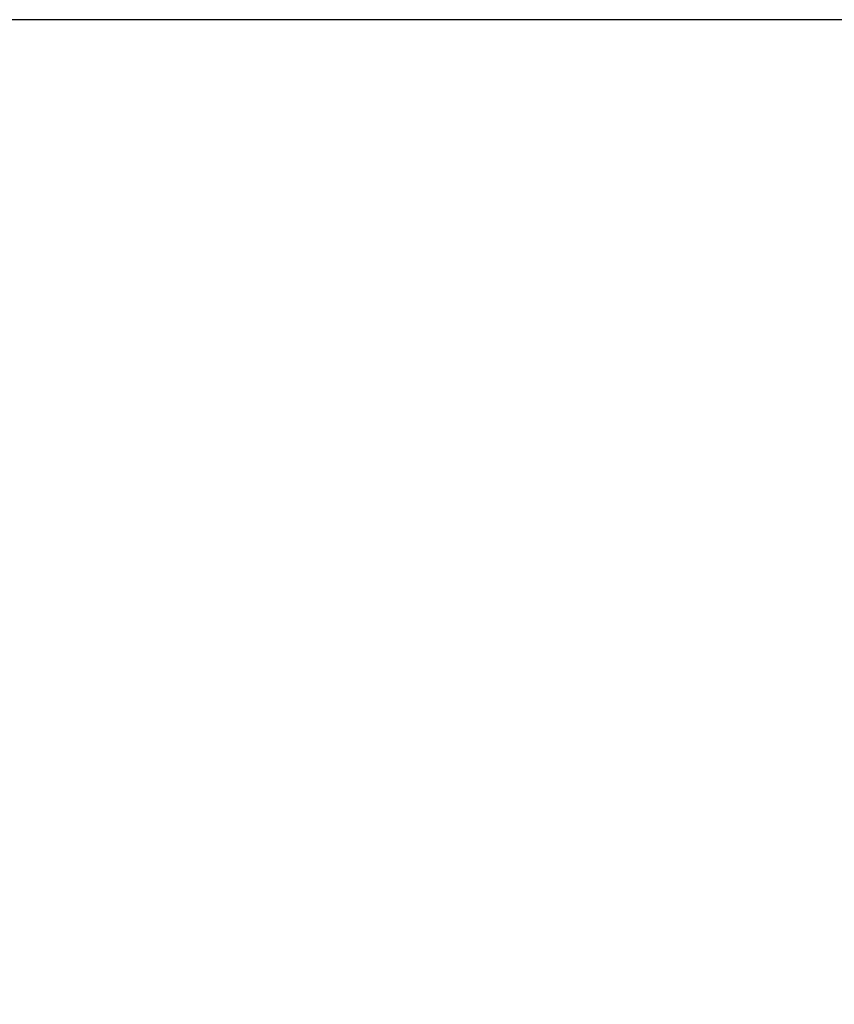
# Model space of a CAD drawing. Units: millimetres. Extents: x 5854 to 13802, y -4442 to -1149.
# Drawn here: x 7103 to 7142, y -1865 to -1818 of the extents above; entities that cross this region are included whole.
import ezdxf

# ---------------------------------------------------------------- set-up
doc = ezdxf.new("R2010")
doc.units = ezdxf.units.MM
doc.header["$PDMODE"] = 3
doc.layers.get('0').update_dxf_attribs({"lineweight": 13})
doc.styles.add('style1', font='txt')
doc.dimstyles.new('1_5', dxfattribs={"dimtxt": 22, "dimasz": 14, "dimexe": 1, "dimexo": 0, "dimgap": 5, "dimtad": 1, "dimdec": 0, "dimtxsty": 'style1', "dimcen": 25, "dimclrd": 1, "dimclre": 1, "dimclrt": 1, "dimadec": 0, "dimazin": 0, "dimtfac": 1, "dimtdec": 0, "dimtmove": 0, "dimatfit": 3, "dimfxl": 1, "dimtfill": 1, "dimarcsym": 0})

# ---------------------------------------------------------------- blocks, each defined once
blk = doc.blocks.new('*D53')
at = {"color": 251, "lineweight": -2, "transparency": 16777216}
for p, q in [((7198.634, -1817.618), (6597.48, -1817.618)), ((6598.48, -1855.618), (6598.48, -4079.327)), ((7086.367, -4117.327), (6597.48, -4117.327))]:
    blk.add_line(p, q, dxfattribs=at)
at = {"color": 251, "lineweight": 50, "transparency": 16777216}
for points in [[(6592.147, -1855.618), (6604.813, -1855.618), (6598.48, -1817.618)], [(6592.147, -4079.327), (6604.813, -4079.327), (6598.48, -4117.327)]]:
    blk.add_solid(points, dxfattribs=at)
at = {"layer": 'Defpoints', "color": 0, "lineweight": 50, "transparency": 16777216}
for p in [(7198.634, -1817.618), (6598.48, -4117.327), (7086.367, -4117.327)]:
    blk.add_point(p, dxfattribs=at)
at = {"color": 251, "transparency": 16777216, "insert": (6569.151, -3139.553), "char_height": 38, "attachment_point": 5, "rotation": 90, "style": 'style1', "bg_fill": 3, "box_fill_scale": 1.1, "bg_fill_color": 256, "bg_fill_true_color": 13158600, "bg_fill_transparency": 0}
blk.add_mtext('{\\fTimes New Roman|b0|i0|c204|p18;2300}', dxfattribs=at)

msp = doc.modelspace()

# ---------------------------------------------------------------- dimensions: what is measured, and where the dimension line sits
dim = msp.add_linear_dim(base=(6598.48, -4117.327), p1=(7198.634, -1817.618), p2=(7086.367, -4117.327), angle=90, text='{\\fTimes New Roman|b0|i0|c204|p18;<>}', dimstyle='1_5', override={"dimtxt": 38, "dimasz": 38, "dimgap": 10, "dimclrd": 251, "dimclre": 251, "dimclrt": 251, "dimfxl": 15})
dim.commit()
dim.dimension.update_dxf_attribs({"geometry": '*D53', "text_midpoint": (6598.48, -3139.553), "dimtype": 160})

doc.saveas('drawing.dxf')
